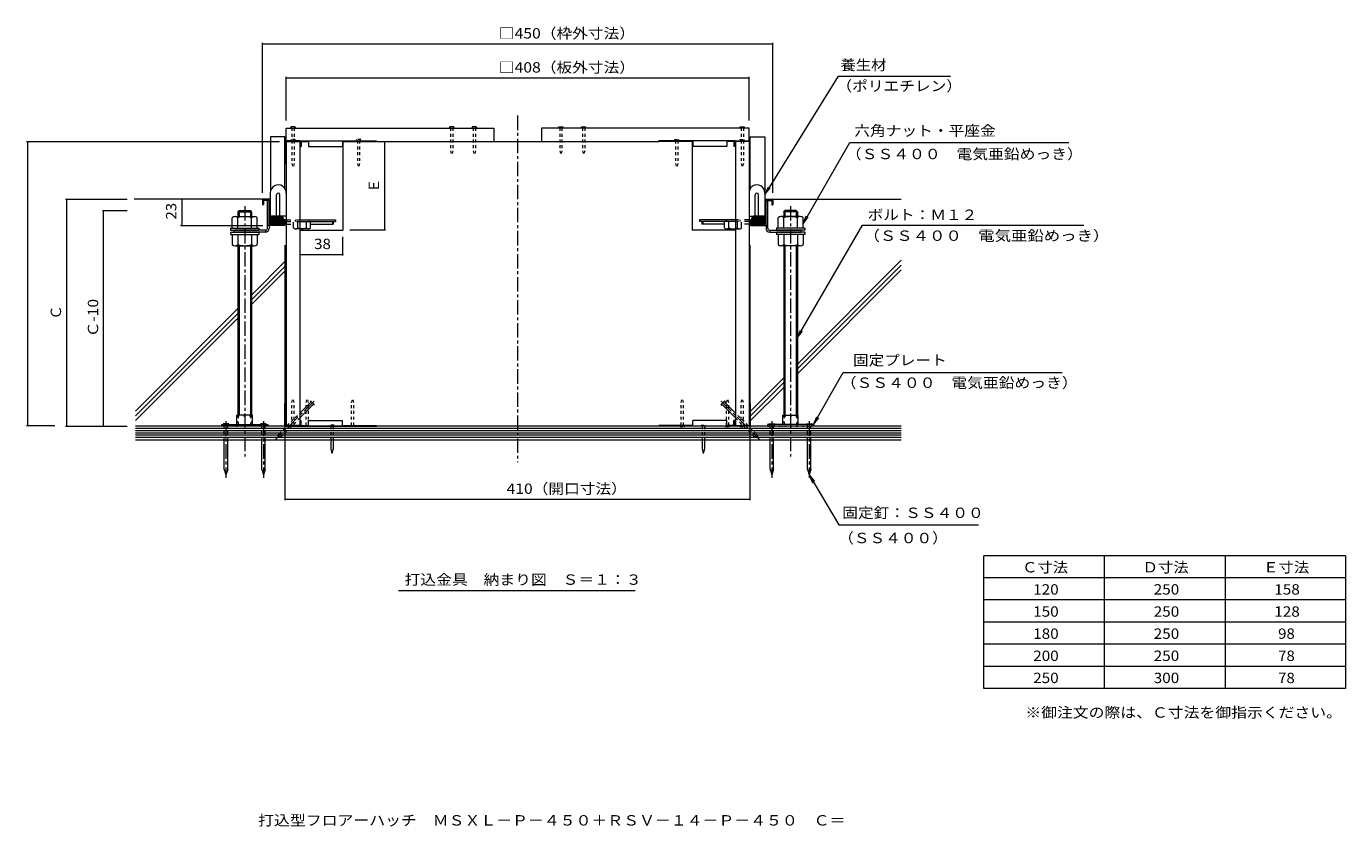
# Model space of a CAD drawing. Units: millimetres. Extents: x -3750 to 3910, y -2632 to 2850.
# Drawn here: x 34 to 3910, y -2632 to -282 of the extents above; entities that cross this region are included whole.
import ezdxf

# ---------------------------------------------------------------- set-up
doc = ezdxf.new("R2010")
doc.units = ezdxf.units.MM
doc.header["$LTSCALE"] = 10
for name, pattern in [('JWW_CENTER1', [6.773333, 4.233333, -0.846667, 0.846667, -0.846667]), ('JWW_DASHED1', [1.693333, 0.846667, -0.846667]), ('JWW_DASHED2', [3.386667, 1.693333, -1.693333]), ('JWW_HOJO', [1.693333, -1.27, 0.423333])]:
    doc.linetypes.add(name, pattern=pattern)
for name, color, linetype in [('0-1', 7, 'Continuous'), ('0-2', 7, 'Continuous'), ('0-4', 7, 'Continuous'), ('0-5', 7, 'Continuous'), ('0-6', 7, 'Continuous'), ('0-8', 7, 'Continuous'), ('0-9', 7, 'Continuous'), ('0-A', 7, 'Continuous'), ('0-B', 7, 'Continuous'), ('0-C', 7, 'Continuous'), ('0-E', 7, 'Continuous'), ('F-4', 7, 'Continuous'), ('F-5', 7, 'Continuous')]:
    doc.layers.add(name, color=color, linetype=linetype)
doc.styles.add('ＭＳ ゴシック', font='txt', dxfattribs={"height": 1})

msp = doc.modelspace()

# ---------------------------------------------------------------- linework, layer by layer
at = {"layer": '0-1', "color": 2, "linetype": 'Continuous', "lineweight": 9}
for p, q in [((727.2, -791.2), (727.2, -806.2)), ((730.5, -806.2), (727.2, -806.2)), ((748.9, -789.6), (728.9, -789.6)), ((747.2, -792.9), (730.5, -792.9)), ((730.5, -792.9), (730.5, -806.2)), ((741.9, -875.2), (741.9, -792.9)), ((747.2, -864.6), (747.2, -792.9)), ((750.5, -791.2), (750.5, -862.9)), ((2203.9, -791.2), (2203.9, -862.9)), ((2205.5, -789.6), (2225.5, -789.6)), ((2207.2, -792.9), (2223.9, -792.9)), ((2207.2, -864.6), (2207.2, -792.9)), ((2212.5, -875.2), (2212.5, -792.9)), ((2223.9, -792.9), (2223.9, -806.2)), ((2223.9, -806.2), (2227.2, -806.2)), ((2227.2, -791.2), (2227.2, -806.2)), ((759.6, -859.6), (750.5, -850.5)), ((763.8, -859.6), (751, -846.7)), ((768.1, -859.6), (752.3, -843.8)), ((772.3, -859.6), (754.4, -841.7)), ((776.6, -859.6), (757.1, -840.2)), ((780.5, -839.6), (760.5, -839.6)), ((780.8, -859.6), (760.8, -839.6)), ((785, -859.6), (765, -839.6)), ((789.3, -859.6), (769.3, -839.6)), ((790.5, -856.6), (773.5, -839.6)), ((790.5, -852.4), (777.8, -839.6)), ((790.4, -848), (782.1, -839.7)), ((793.9, -849.6), (790.5, -849.6)), ((790.5, -849.6), (790.5, -862.9)), ((793.9, -864.6), (793.9, -849.6)), ((793.9, -849.6), (793.9, -862.9)), ((2160.5, -849.6), (2163.9, -849.6)), ((2160.5, -864.6), (2160.5, -849.6)), ((2160.5, -849.6), (2160.5, -862.9)), ((2163.9, -852.4), (2176.7, -839.6)), ((2163.9, -856.6), (2180.9, -839.6)), ((2163.9, -849.6), (2163.9, -862.9)), ((2164, -848), (2172.3, -839.7)), ((2165.1, -859.6), (2185.1, -839.6)), ((2169.4, -859.6), (2189.4, -839.6)), ((2173.6, -859.6), (2193.6, -839.6)), ((2173.9, -839.6), (2193.9, -839.6)), ((2177.9, -859.6), (2197.3, -840.2)), ((2182.1, -859.6), (2200, -841.7)), ((2186.4, -859.6), (2202.1, -843.8)), ((2190.6, -859.6), (2203.5, -846.7)), ((2194.8, -859.6), (2203.9, -850.5)), ((736.5, -880.5), (643.9, -880.5)), ((643.9, -885.9), (643.9, -880.5)), ((736.5, -885.9), (643.9, -885.9)), ((736.5, -880.5), (736.5, -885.9)), ((747.2, -866.9), (741.9, -866.9)), ((747.2, -864.6), (747.2, -875.2)), ((792.2, -866.2), (748.9, -866.2)), ((755.3, -859.6), (750.5, -854.8)), ((751.1, -859.6), (750.5, -859)), ((790.5, -859.6), (750.5, -859.6)), ((790.5, -862.9), (750.5, -862.9)), ((763.9, -859.6), (763.9, -862.9)), ((766.5, -862.9), (763.9, -860.3)), ((764.1, -862.9), (763.9, -862.6)), ((768.9, -862.9), (765.5, -859.6)), ((771.2, -862.9), (767.9, -859.6)), ((773.6, -862.9), (770.2, -859.6)), ((775.9, -862.9), (772.6, -859.6)), ((777.2, -861.8), (775, -859.6)), ((777.2, -859.6), (777.2, -862.9)), ((2162.2, -866.2), (2205.5, -866.2)), ((2163.9, -859.6), (2203.9, -859.6)), ((2163.9, -862.9), (2203.9, -862.9)), ((2177.2, -861.8), (2179.5, -859.6)), ((2177.2, -859.6), (2177.2, -862.9)), ((2178.5, -862.9), (2181.8, -859.6)), ((2180.9, -862.9), (2184.2, -859.6)), ((2183.2, -862.9), (2186.5, -859.6)), ((2185.6, -862.9), (2188.9, -859.6)), ((2187.9, -862.9), (2190.5, -860.3)), ((2190.3, -862.9), (2190.5, -862.6)), ((2190.5, -859.6), (2190.5, -862.9)), ((2199.1, -859.6), (2203.9, -854.8)), ((2203.3, -859.6), (2203.9, -859)), ((2207.2, -864.6), (2207.2, -875.2)), ((2207.2, -866.9), (2212.5, -866.9)), ((2217.9, -880.5), (2217.9, -885.9)), ((2217.9, -880.5), (2310.5, -880.5)), ((2217.9, -885.9), (2310.5, -885.9)), ((2310.5, -885.9), (2310.5, -880.5)), ((2604.3, -1456.2), (354.4, -1456.2)), ((2604.3, -1462.9), (354.4, -1462.9)), ((2604.3, -1469.6), (354.4, -1469.6)), ((2604.3, -1476.2), (354.4, -1476.2)), ((2604.3, -1482.9), (354.4, -1482.9)), ((2604.3, -1489.6), (354.4, -1489.6)), ((354.4, -1496.2), (2604.3, -1496.2))]:
    msp.add_line(p, q, dxfattribs=at)
for centre, radius, start, end in [((728.9, -791.2), 1.67, 90, 180), ((748.9, -791.2), 1.67, 0, 90), ((2205.5, -791.2), 1.67, 90, 180), ((2225.5, -791.2), 1.67, 0, 90), ((760.5, -849.6), 10, 90, 180), ((780.5, -849.6), 10, 0, 90), ((2173.9, -849.6), 10, 90, 180), ((2193.9, -849.6), 10, 0, 90), ((736.5, -875.2), 10.7, 270, 0), ((736.5, -875.2), 5.33, 270, 0), ((748.9, -864.6), 1.67, 180, 270), ((792.2, -864.6), 1.67, 270, 0), ((2162.2, -864.6), 1.67, 180, 270), ((2205.5, -864.6), 1.67, 270, 0), ((2217.9, -875.2), 10.7, 180, 270), ((2217.9, -875.2), 5.33, 180, 270)]:
    msp.add_arc(centre, radius, start, end, dxfattribs=at)
at = {"layer": '0-2', "color": 3, "linetype": 'JWW_CENTER1', "lineweight": 9}
for p, q in [((1477.2, -543.9), (1477.2, -1561.5)), ((675.2, -809.6), (675.2, -1544.7)), ((2279.2, -809.6), (2279.2, -1544.7))]:
    msp.add_line(p, q, dxfattribs=at)
at = {"layer": '0-2', "color": 3, "linetype": 'Continuous', "lineweight": 9}
for p, q in [((793.5, -606.2), (750.9, -606.2)), ((750.9, -606.2), (750.9, -766.7)), ((793.5, -757.9), (793.5, -606.2)), ((2160.9, -606.2), (2203.5, -606.2)), ((2160.9, -757.9), (2160.9, -606.2)), ((2203.5, -606.2), (2203.5, -766.7)), ((638.5, -873.9), (638.5, -843.9)), ((646.9, -840.5), (703.6, -840.5)), ((658.5, -822.9), (655.2, -826.2)), ((655.2, -826.2), (695.2, -826.2)), ((655.2, -826.2), (655.2, -840.5)), ((655.2, -873.9), (655.2, -843.9)), ((658.5, -822.9), (691.9, -822.9)), ((658.5, -822.9), (658.5, -840.5)), ((695.2, -826.2), (691.9, -822.9)), ((691.9, -822.9), (691.9, -840.5)), ((695.2, -826.2), (695.2, -840.5)), ((695.2, -873.9), (695.2, -843.9)), ((711.9, -873.9), (711.9, -843.9)), ((750.9, -839.6), (783.9, -839.6)), ((837.2, -849.6), (942.4, -849.6)), ((942.4, -849.6), (942.4, -854.6)), ((2012.1, -849.6), (2012.1, -854.6)), ((2117.2, -849.6), (2012.1, -849.6)), ((2203.5, -839.6), (2170.5, -839.6)), ((2242.5, -873.9), (2242.5, -843.9)), ((2307.6, -840.5), (2250.9, -840.5)), ((2259.2, -826.2), (2262.5, -822.9)), ((2299.2, -826.2), (2259.2, -826.2)), ((2259.2, -826.2), (2259.2, -840.5)), ((2259.2, -873.9), (2259.2, -843.9)), ((2295.9, -822.9), (2262.5, -822.9)), ((2262.5, -822.9), (2262.5, -840.5)), ((2295.9, -822.9), (2299.2, -826.2)), ((2295.9, -822.9), (2295.9, -840.5)), ((2299.2, -826.2), (2299.2, -840.5)), ((2299.2, -873.9), (2299.2, -843.9)), ((2315.9, -873.9), (2315.9, -843.9)), ((633.5, -873.9), (633.5, -880.5)), ((633.5, -873.9), (716.9, -873.9)), ((633.5, -880.5), (716.9, -880.5)), ((633.5, -885.9), (633.5, -892.5)), ((633.5, -885.9), (716.9, -885.9)), ((716.9, -873.9), (716.9, -880.5)), ((716.9, -885.9), (716.9, -892.5)), ((837.2, -854.6), (942.4, -854.6)), ((862.6, -876.2), (837.2, -876.2)), ((856.4, -873.8), (856.4, -854.6)), ((868.9, -873.8), (868.9, -854.6)), ((868.9, -862.9), (935.6, -862.9)), ((933.2, -854.6), (933.2, -862.9)), ((935.6, -854.6), (935.6, -862.9)), ((2117.2, -854.6), (2012.1, -854.6)), ((2018.9, -854.6), (2018.9, -862.9)), ((2085.5, -862.9), (2018.9, -862.9)), ((2021.2, -854.6), (2021.2, -862.9)), ((2085.5, -873.8), (2085.5, -854.6)), ((2091.8, -876.2), (2117.2, -876.2)), ((2098.1, -873.8), (2098.1, -854.6)), ((2237.5, -873.9), (2237.5, -880.5)), ((2320.9, -873.9), (2237.5, -873.9)), ((2320.9, -880.5), (2237.5, -880.5)), ((2237.5, -885.9), (2237.5, -892.5)), ((2320.9, -885.9), (2237.5, -885.9)), ((2320.9, -873.9), (2320.9, -880.5)), ((2320.9, -885.9), (2320.9, -892.5)), ((633.5, -892.5), (716.9, -892.5)), ((638.5, -892.5), (638.5, -922.5)), ((646.9, -925.9), (703.6, -925.9)), ((655.2, -892.5), (655.2, -922.5)), ((655.2, -925.9), (655.2, -1423.9)), ((658.5, -925.9), (658.5, -1423.9)), ((691.9, -925.9), (691.9, -1423.9)), ((695.2, -892.5), (695.2, -922.5)), ((695.2, -925.9), (695.2, -1423.9)), ((711.9, -892.5), (711.9, -922.5)), ((2320.9, -892.5), (2237.5, -892.5)), ((2242.5, -892.5), (2242.5, -922.5)), ((2307.6, -925.9), (2250.9, -925.9)), ((2259.2, -892.5), (2259.2, -922.5)), ((2259.2, -925.9), (2259.2, -1423.9)), ((2262.5, -925.9), (2262.5, -1423.9)), ((2295.9, -925.9), (2295.9, -1423.9)), ((2299.2, -892.5), (2299.2, -922.5)), ((2299.2, -925.9), (2299.2, -1423.9)), ((2315.9, -892.5), (2315.9, -922.5)), ((2259.2, -1297.8), (2259.2, -1298.2))]:
    msp.add_line(p, q, dxfattribs=at)
at = {"layer": '0-2', "color": 3, "linetype": 'JWW_DASHED2', "lineweight": 9}
for p, q in [((793.9, -849.6), (837.2, -849.6)), ((823.9, -849.6), (823.9, -854.6)), ((863.9, -849.6), (863.9, -854.6)), ((2090.5, -849.6), (2090.5, -854.6)), ((2160.5, -849.6), (2117.2, -849.6)), ((2130.5, -849.6), (2130.5, -854.6)), ((793.9, -854.6), (837.2, -854.6)), ((793.9, -862.9), (818.9, -862.9)), ((818.9, -873.8), (818.9, -854.6)), ((837.2, -876.2), (825.1, -876.2)), ((831.4, -873.8), (831.4, -854.6)), ((2160.5, -854.6), (2117.2, -854.6)), ((2117.2, -876.2), (2129.3, -876.2)), ((2123, -873.8), (2123, -854.6)), ((2135.5, -873.8), (2135.5, -854.6)), ((2160.5, -862.9), (2135.5, -862.9))]:
    msp.add_line(p, q, dxfattribs=at)
at = {"layer": '0-2', "color": 3, "linetype": 'Continuous', "lineweight": 9}
for centre, radius, start, end in [((646.9, -852.6), 12.1, 46.3972, 133.6028), ((675.2, -902.2), 61.7, 71.0754, 108.9247), ((703.5, -852.6), 12.1, 46.3972, 133.6028), ((2250.9, -852.6), 12.1, 46.3972, 133.6028), ((2279.2, -902.2), 61.7, 71.0753, 108.9246), ((2307.5, -852.6), 12.1, 46.3972, 133.6028), ((843.9, -842.6), 33.6, 258.5658, 291.8021), ((862.6, -866.9), 9.33, 227.9256, 312.0746), ((2091.8, -866.9), 9.33, 227.9254, 312.0744), ((2110.5, -842.6), 33.6, 248.1979, 281.4342), ((646.9, -913.8), 12.1, 226.3972, 313.6028), ((675.2, -864.2), 61.7, 251.0754, 288.9247), ((703.5, -913.8), 12.1, 226.3972, 313.6028), ((2250.9, -913.8), 12.1, 226.3972, 313.6028), ((2279.2, -864.2), 61.7, 251.0753, 288.9246), ((2307.5, -913.8), 12.1, 226.3972, 313.6028)]:
    msp.add_arc(centre, radius, start, end, dxfattribs=at)
at = {"layer": '0-2', "color": 3, "linetype": 'JWW_DASHED2', "lineweight": 9}
for centre, radius, start, end in [((825.1, -866.9), 9.33, 227.9257, 312.0743), ((843.9, -842.6), 33.6, 248.1979, 258.5658), ((2110.5, -842.6), 33.6, 281.4342, 291.8021), ((2129.3, -866.9), 9.33, 227.9257, 312.0743)]:
    msp.add_arc(centre, radius, start, end, dxfattribs=at)
at = {"layer": '0-4', "color": 7, "linetype": 'Continuous', "lineweight": 9}
for p, q in [((727.2, -770.1), (727.2, -329.9)), ((727.2, -332.9), (2227.2, -332.9)), ((2227.2, -770.1), (2227.2, -329.9)), ((797.2, -557.9), (797.2, -429.9)), ((797.2, -432.9), (2157.2, -432.9)), ((2157.2, -557.9), (2157.2, -429.9)), ((33.7, -620.2), (777.2, -620.2)), ((36.7, -620.2), (36.7, -1453.6)), ((1085.8, -620.2), (1085.8, -880.2)), ((148.2, -789.6), (330.1, -789.6)), ((151.2, -789.6), (151.2, -1456.2)), ((490, -789.6), (490, -866.2)), ((257.3, -822.9), (330.1, -822.9)), ((260.3, -1456.2), (260.3, -822.9)), ((487, -866.2), (728.9, -866.2)), ((1088.8, -880.2), (983.9, -880.2)), ((793.9, -1673.6), (793.9, -924.6)), ((963.9, -954.5), (963.9, -900.2)), ((2160.5, -1673.6), (2160.5, -924.6)), ((837.2, -951.5), (963.9, -951.5)), ((33.7, -1453.6), (117, -1453.6)), ((148.2, -1456.2), (330.1, -1456.2)), ((793.9, -1670.6), (2160.5, -1670.6))]:
    msp.add_line(p, q, dxfattribs=at)
at = {"layer": '0-4', "color": 7, "linetype": 'Continuous', "lineweight": 9, "const_width": 2}
for points in [[(728.2, -332.9, 0.414214), (727.2, -331.9, 0.414214), (726.2, -332.9, 0.414214), (727.2, -333.9, 0.414214)], [(2228.2, -332.9, 0.414214), (2227.2, -331.9, 0.414214), (2226.2, -332.9, 0.414214), (2227.2, -333.9, 0.414214)], [(798.2, -432.9, 0.414214), (797.2, -431.9, 0.414214), (796.2, -432.9, 0.414214), (797.2, -433.9, 0.414214)], [(2158.2, -432.9, 0.414214), (2157.2, -431.9, 0.414214), (2156.2, -432.9, 0.414214), (2157.2, -433.9, 0.414214)], [(37.7, -620.2, 0.414214), (36.7, -619.2, 0.414214), (35.7, -620.2, 0.414214), (36.7, -621.2, 0.414214)], [(1086.8, -620.2, 0.414214), (1085.8, -619.2, 0.414214), (1084.8, -620.2, 0.414214), (1085.8, -621.2, 0.414214)], [(152.2, -789.6, 0.414214), (151.2, -788.6, 0.414214), (150.2, -789.6, 0.414214), (151.2, -790.6, 0.414214)], [(491, -789.6, 0.414214), (490, -788.6, 0.414214), (489, -789.6, 0.414214), (490, -790.6, 0.414214)], [(261.3, -822.9, 0.414214), (260.3, -821.9, 0.414214), (259.3, -822.9, 0.414214), (260.3, -823.9, 0.414214)], [(491, -866.2, 0.414214), (490, -865.2, 0.414214), (489, -866.2, 0.414214), (490, -867.2, 0.414214)], [(1086.8, -880.2, 0.414214), (1085.8, -879.2, 0.414214), (1084.8, -880.2, 0.414214), (1085.8, -881.2, 0.414214)], [(838.2, -951.5, 0.414214), (837.2, -950.5, 0.414214), (836.2, -951.5, 0.414214), (837.2, -952.5, 0.414214)], [(964.9, -951.5, 0.414214), (963.9, -950.5, 0.414214), (962.9, -951.5, 0.414214), (963.9, -952.5, 0.414214)], [(37.7, -1453.6, 0.414214), (36.7, -1452.6, 0.414214), (35.7, -1453.6, 0.414214), (36.7, -1454.6, 0.414214)], [(152.2, -1456.2, 0.414214), (151.2, -1455.2, 0.414214), (150.2, -1456.2, 0.414214), (151.2, -1457.2, 0.414214)], [(261.3, -1456.2, 0.414214), (260.3, -1455.2, 0.414214), (259.3, -1456.2, 0.414214), (260.3, -1457.2, 0.414214)], [(794.9, -1670.6, 0.414214), (793.9, -1669.6, 0.414214), (792.9, -1670.6, 0.414214), (793.9, -1671.6, 0.414214)], [(2161.5, -1670.6, 0.414214), (2160.5, -1669.6, 0.414214), (2159.5, -1670.6, 0.414214), (2160.5, -1671.6, 0.414214)]]:
    msp.add_lwpolyline(points, format="xyb", close=True, dxfattribs=at)
at = {"layer": '0-5', "color": 6, "linetype": 'Continuous', "lineweight": 5}
for p, q in [((750.5, -771), (750.5, -839.6)), ((797.2, -772.7), (797.2, -839.6)), ((2157.2, -772.7), (2157.2, -839.6)), ((2203.9, -771), (2203.9, -839.6)), ((768.9, -839.6), (768.9, -776.3)), ((778.9, -839.6), (778.9, -776.3)), ((2175.5, -839.6), (2175.5, -776.3)), ((2185.5, -839.6), (2185.5, -776.3)), ((768.9, -839.6), (750.5, -839.6)), ((797.2, -839.6), (778.9, -839.6)), ((2157.2, -839.6), (2175.5, -839.6)), ((2185.5, -839.6), (2203.9, -839.6))]:
    msp.add_line(p, q, dxfattribs=at)
at = {"layer": '0-5', "color": 7, "linetype": 'Continuous', "lineweight": 9}
msp.add_line((1822.4, -1940), (1126.7, -1940), dxfattribs=at)
at = {"layer": '0-5', "color": 6, "linetype": 'Continuous', "lineweight": 5}
for centre, radius, start, end in [((773.9, -770.6), 23.4, 354.8728, 180.8351), ((773.9, -776.3), 5, 0, 180), ((2180.5, -770.6), 23.4, 359.1649, 185.1272), ((2180.5, -776.3), 5, 0, 180)]:
    msp.add_arc(centre, radius, start, end, dxfattribs=at)
at = {"layer": '0-6', "color": 6, "linetype": 'Continuous', "lineweight": 5}
for p, q in [((436.1, -789.6), (350.1, -789.6)), ((728.9, -789.6), (354.4, -789.6)), ((2225.5, -789.6), (2604.3, -789.6)), ((695.2, -1070.7), (797.2, -968.7)), ((2299.2, -1273.9), (2604.3, -968.7)), ((695.2, -1084.9), (797.2, -982.9)), ((695.2, -1099), (797.2, -997)), ((2299.2, -1288), (2604.3, -982.9)), ((2299.2, -1302.1), (2604.3, -997)), ((354.4, -1411.5), (655.2, -1110.7)), ((354.4, -1425.7), (655.2, -1124.9)), ((354.4, -1439.8), (655.2, -1139)), ((2161.5, -1411.5), (2259.2, -1313.9)), ((2161.5, -1425.7), (2259.2, -1328)), ((2161.5, -1439.8), (2259.2, -1342.1))]:
    msp.add_line(p, q, dxfattribs=at)
at = {"layer": '0-8', "color": 3, "linetype": 'JWW_CENTER1', "lineweight": 9}
for p, q in [((879.5, -1382.1), (766.2, -1495.5)), ((2074.9, -1382.1), (2188.3, -1495.5)), ((620.2, -1441.6), (620.2, -1607.4)), ((730.2, -1441.6), (730.2, -1607.4)), ((2224.3, -1441.6), (2224.3, -1607.4)), ((2334.2, -1441.6), (2334.2, -1607.4))]:
    msp.add_line(p, q, dxfattribs=at)
at = {"layer": '0-8', "color": 3, "linetype": 'Continuous', "lineweight": 9}
for p, q in [((837.2, -1417.3), (868.3, -1386.2)), ((837.2, -1431.6), (875.5, -1393.4)), ((880.1, -1393.5), (868.2, -1381.6)), ((868.2, -1381.6), (868.3, -1386.2)), ((880.1, -1393.5), (875.5, -1393.4)), ((2074.3, -1393.5), (2086.2, -1381.6)), ((2074.3, -1393.5), (2079, -1393.4)), ((2117.2, -1431.6), (2079, -1393.4)), ((2086.2, -1381.6), (2086.1, -1386.2)), ((2117.2, -1417.3), (2086.1, -1386.2)), ((628.7, -1449.2), (611.8, -1449.2)), ((611.8, -1449.2), (615.2, -1452.4)), ((628.7, -1449.2), (625.3, -1452.4)), ((738.6, -1449.2), (721.8, -1449.2)), ((721.8, -1449.2), (725.1, -1452.4)), ((738.6, -1449.2), (735.2, -1452.4)), ((2215.8, -1449.2), (2232.7, -1449.2)), ((2215.8, -1449.2), (2219.2, -1452.4)), ((2232.7, -1449.2), (2229.3, -1452.4)), ((2325.8, -1449.2), (2342.6, -1449.2)), ((2325.8, -1449.2), (2329.1, -1452.4)), ((2342.6, -1449.2), (2339.2, -1452.4)), ((615.2, -1582.9), (615.2, -1496.2)), ((625.3, -1582.9), (625.3, -1496.2)), ((725.1, -1582.9), (725.1, -1496.2)), ((735.2, -1582.9), (735.2, -1496.2)), ((2219.2, -1582.9), (2219.2, -1496.2)), ((2229.3, -1582.9), (2229.3, -1496.2)), ((2329.1, -1582.9), (2329.1, -1496.2)), ((2339.2, -1582.9), (2339.2, -1496.2)), ((615.2, -1582.9), (620.2, -1599.1)), ((625.3, -1582.9), (620.2, -1599.1)), ((725.1, -1582.9), (730.2, -1599.1)), ((735.2, -1582.9), (730.2, -1599.1)), ((2219.2, -1582.9), (2224.3, -1599.1)), ((2229.3, -1582.9), (2224.3, -1599.1)), ((2329.1, -1582.9), (2334.2, -1599.1)), ((2339.2, -1582.9), (2334.2, -1599.1))]:
    msp.add_line(p, q, dxfattribs=at)
at = {"layer": '0-8', "color": 3, "linetype": 'JWW_DASHED1', "lineweight": 9}
for p, q in [((776, -1478.5), (837.2, -1417.3)), ((783.2, -1485.7), (837.2, -1431.6)), ((2178.4, -1478.5), (2117.2, -1417.3)), ((2171.2, -1485.7), (2117.2, -1431.6)), ((615.2, -1496.2), (615.2, -1452.4)), ((625.3, -1496.2), (625.3, -1452.4)), ((725.1, -1496.2), (725.1, -1452.4)), ((735.2, -1496.2), (735.2, -1452.4)), ((2219.2, -1496.2), (2219.2, -1452.4)), ((2229.3, -1496.2), (2229.3, -1452.4)), ((2329.1, -1496.2), (2329.1, -1452.4)), ((2339.2, -1496.2), (2339.2, -1452.4)), ((776, -1478.5), (768.2, -1493.5)), ((783.2, -1485.7), (768.2, -1493.5)), ((2171.2, -1485.7), (2186.2, -1493.5)), ((2178.4, -1478.5), (2186.2, -1493.5))]:
    msp.add_line(p, q, dxfattribs=at)
at = {"layer": '0-9', "color": 2, "linetype": 'Continuous', "lineweight": 9}
for p, q in [((652.5, -1449.4), (652.5, -1423.9)), ((697.9, -1423.9), (652.5, -1423.9)), ((697.9, -1449.4), (697.9, -1423.9)), ((2256.5, -1449.4), (2256.5, -1423.9)), ((2256.5, -1423.9), (2301.9, -1423.9)), ((2301.9, -1449.4), (2301.9, -1423.9)), ((607.3, -1451.1), (607.3, -1456.2)), ((607.3, -1451.1), (743.1, -1451.1)), ((743.1, -1451.1), (743.1, -1456.2)), ((2211.3, -1451.1), (2211.3, -1456.2)), ((2347.1, -1451.1), (2211.3, -1451.1)), ((2347.1, -1451.1), (2347.1, -1456.2))]:
    msp.add_line(p, q, dxfattribs=at)
at = {"layer": '0-9', "color": 2, "linetype": 'JWW_HOJO', "lineweight": 9}
for p, q in [((657.2, -1427), (654.1, -1423.9)), ((655.2, -1425), (655.2, -1454.2)), ((657.2, -1449.4), (657.2, -1427)), ((693.3, -1427), (657.2, -1427)), ((693.3, -1427), (696.3, -1423.9)), ((693.3, -1449.4), (693.3, -1427)), ((695.2, -1425), (695.2, -1454.2)), ((2261.2, -1427), (2258.1, -1423.9)), ((2259.2, -1425), (2259.2, -1454.2)), ((2261.2, -1449.4), (2261.2, -1427)), ((2261.2, -1427), (2297.3, -1427)), ((2297.3, -1427), (2300.3, -1423.9)), ((2297.3, -1449.4), (2297.3, -1427)), ((2299.2, -1425), (2299.2, -1454.2)), ((743.1, -1456.2), (607.3, -1456.2)), ((613.8, -1451.1), (613.8, -1456.2)), ((626.7, -1451.1), (626.7, -1456.2)), ((723.7, -1451.1), (723.7, -1456.2)), ((736.6, -1451.1), (736.6, -1456.2)), ((2211.3, -1456.2), (2347.1, -1456.2)), ((2217.8, -1451.1), (2217.8, -1456.2)), ((2230.7, -1451.1), (2230.7, -1456.2)), ((2327.7, -1451.1), (2327.7, -1456.2)), ((2340.6, -1451.1), (2340.6, -1456.2))]:
    msp.add_line(p, q, dxfattribs=at)
for centre, start, end in [((650.4, -1449.4), 270, 0), ((700.1, -1449.4), 180, 270), ((2254.4, -1449.4), 270, 0), ((2304.1, -1449.4), 180, 270)]:
    msp.add_arc(centre, 6.79, start, end, dxfattribs=at)
at = {"layer": '0-9', "color": 2, "linetype": 'Continuous', "lineweight": 9}
for centre, start, end in [((650.9, -1449.4), 270, 0), ((699.5, -1449.4), 180, 270), ((2254.9, -1449.4), 270, 0), ((2303.5, -1449.4), 180, 270)]:
    msp.add_arc(centre, 1.62, start, end, dxfattribs=at)
at = {"layer": '0-A', "color": 3, "linetype": 'Continuous', "lineweight": 9}
for p, q in [((838.2, -617.6), (796.2, -617.6)), ((797.2, -620.2), (837.2, -620.2)), ((838.2, -617.6), (1062.2, -617.6)), ((841.5, -620.2), (862.2, -620.2)), ((862.2, -617.6), (862.2, -634.2)), ((962.2, -617.6), (962.2, -634.2)), ((962.2, -620.2), (1062.2, -620.2)), ((1062.2, -620.2), (1062.2, -617.6)), ((1892.2, -620.2), (1892.2, -617.6)), ((2116.2, -617.6), (1892.2, -617.6)), ((1992.2, -620.2), (1892.2, -620.2)), ((1992.2, -617.6), (1992.2, -634.2)), ((2092.2, -617.6), (2092.2, -634.2)), ((2112.9, -620.2), (2092.2, -620.2)), ((2116.2, -617.6), (2158.2, -617.6)), ((2157.2, -620.2), (2117.2, -620.2)), ((795.5, -621.9), (795.5, -684.2)), ((838.9, -621.9), (838.9, -634.2)), ((838.9, -634.2), (841.5, -634.2)), ((841.5, -620.9), (841.5, -634.2)), ((862.2, -634.2), (962.2, -634.2)), ((2092.2, -634.2), (1992.2, -634.2)), ((2112.9, -620.9), (2112.9, -634.2)), ((2115.5, -634.2), (2112.9, -634.2)), ((2115.5, -621.9), (2115.5, -634.2)), ((2158.9, -621.9), (2158.9, -684.2)), ((793.5, -684.2), (797.2, -684.2)), ((2160.9, -684.2), (2157.2, -684.2)), ((792.9, -1389.6), (797.2, -1389.6)), ((792.9, -1452.9), (792.9, -1389.6)), ((795.5, -1451.9), (795.5, -1389.6)), ((2161.5, -1389.6), (2157.2, -1389.6)), ((2158.9, -1451.9), (2158.9, -1389.6)), ((2161.5, -1452.9), (2161.5, -1389.6)), ((796.2, -1456.2), (838.2, -1456.2)), ((837.2, -1453.6), (797.2, -1453.6)), ((838.2, -1456.2), (1062.2, -1456.2)), ((838.9, -1439.6), (841.5, -1439.6)), ((838.9, -1451.9), (838.9, -1439.6)), ((841.5, -1452.9), (841.5, -1439.6)), ((841.5, -1453.6), (862.2, -1453.6)), ((862.2, -1439.6), (962.2, -1439.6)), ((862.2, -1456.2), (862.2, -1439.6)), ((962.2, -1456.2), (962.2, -1439.6)), ((962.2, -1453.6), (1062.2, -1453.6)), ((1062.2, -1453.6), (1062.2, -1456.2)), ((1992.2, -1453.6), (1892.2, -1453.6)), ((1892.2, -1453.6), (1892.2, -1456.2)), ((2116.2, -1456.2), (1892.2, -1456.2)), ((2092.2, -1439.6), (1992.2, -1439.6)), ((1992.2, -1456.2), (1992.2, -1439.6)), ((2092.2, -1456.2), (2092.2, -1439.6)), ((2112.9, -1453.6), (2092.2, -1453.6)), ((2115.5, -1439.6), (2112.9, -1439.6)), ((2112.9, -1452.9), (2112.9, -1439.6)), ((2115.5, -1451.9), (2115.5, -1439.6)), ((2158.2, -1456.2), (2116.2, -1456.2)), ((2117.2, -1453.6), (2157.2, -1453.6))]:
    msp.add_line(p, q, dxfattribs=at)
for centre, radius, start, end in [((796.2, -620.9), 3.33, 90, 143.1205), ((797.2, -621.9), 1.67, 90, 180), ((837.2, -621.9), 1.67, 0, 90), ((838.2, -620.9), 3.33, 0, 90), ((2116.2, -620.9), 3.33, 90, 180), ((2117.2, -621.9), 1.67, 90, 180), ((2157.2, -621.9), 1.67, 0, 90), ((2158.2, -620.9), 3.33, 36.8795, 90), ((796.2, -1452.9), 3.33, 180, 270), ((797.2, -1451.9), 1.67, 180, 270), ((837.2, -1451.9), 1.67, 270, 0), ((838.2, -1452.9), 3.33, 270, 0), ((2116.2, -1452.9), 3.33, 180, 270), ((2117.2, -1451.9), 1.67, 180, 270), ((2157.2, -1451.9), 1.67, 270, 0), ((2158.2, -1452.9), 3.33, 270, 0)]:
    msp.add_arc(centre, radius, start, end, dxfattribs=at)
at = {"layer": '0-B', "color": 6, "linetype": 'Continuous', "lineweight": 5}
for p, q in [((797.2, -617.6), (797.2, -580.2)), ((797.2, -580.2), (1407.5, -580.2)), ((1407.5, -580.2), (1407.5, -620.2)), ((1546.9, -580.2), (1546.9, -620.2)), ((2157.2, -580.2), (1546.9, -580.2)), ((2157.2, -617.6), (2157.2, -580.2))]:
    msp.add_line(p, q, dxfattribs=at)
at = {"layer": '0-B', "color": 4, "linetype": 'Continuous', "lineweight": 9}
for p, q in [((797.2, -620.2), (797.2, -1453.6)), ((837.2, -620.2), (837.2, -1453.6)), ((963.9, -620.2), (963.9, -880.2)), ((1062.2, -620.2), (1892.2, -620.2)), ((1990.5, -620.2), (1990.5, -880.2)), ((2117.2, -620.2), (2117.2, -1453.6)), ((2157.2, -620.2), (2157.2, -1453.6)), ((837.2, -880.2), (963.9, -880.2)), ((2117.2, -880.2), (1990.5, -880.2))]:
    msp.add_line(p, q, dxfattribs=at)
at = {"layer": '0-C', "color": 4, "linetype": 'Continuous', "lineweight": 9}
for p, q in [((813.9, -580.2), (810.5, -576.9)), ((823.9, -576.9), (810.5, -576.9)), ((823.9, -576.9), (820.5, -580.2)), ((1290.1, -576.9), (1276.8, -576.9)), ((1280.1, -580.2), (1276.8, -576.9)), ((1290.1, -576.9), (1286.8, -580.2)), ((1356.8, -576.9), (1343.5, -576.9)), ((1346.8, -580.2), (1343.5, -576.9)), ((1356.8, -576.9), (1353.5, -580.2)), ((1597.6, -576.9), (1610.9, -576.9)), ((1597.6, -576.9), (1600.9, -580.2)), ((1607.6, -580.2), (1610.9, -576.9)), ((1664.3, -576.9), (1677.6, -576.9)), ((1664.3, -576.9), (1667.6, -580.2)), ((1674.3, -580.2), (1677.6, -576.9)), ((2130.5, -576.9), (2133.9, -580.2)), ((2130.5, -576.9), (2143.9, -576.9)), ((2140.5, -580.2), (2143.9, -576.9)), ((928.2, -1496.2), (928.2, -1522.9)), ((934.9, -1496.2), (934.9, -1522.9)), ((2019.5, -1496.2), (2019.5, -1522.9)), ((2026.2, -1496.2), (2026.2, -1522.9)), ((928.2, -1522.9), (931.5, -1536.2)), ((934.9, -1522.9), (931.5, -1536.2)), ((2019.5, -1522.9), (2022.9, -1536.2)), ((2026.2, -1522.9), (2022.9, -1536.2))]:
    msp.add_line(p, q, dxfattribs=at)
at = {"layer": '0-C', "color": 4, "linetype": 'JWW_DASHED1', "lineweight": 9}
for p, q in [((813.9, -580.2), (813.9, -614.2)), ((820.5, -580.2), (820.5, -614.2)), ((1280.1, -580.2), (1280.1, -646.9)), ((1286.8, -580.2), (1286.8, -646.9)), ((1346.8, -580.2), (1346.8, -646.9)), ((1353.5, -580.2), (1353.5, -646.9)), ((1600.9, -580.2), (1600.9, -646.9)), ((1607.6, -580.2), (1607.6, -646.9)), ((1667.6, -580.2), (1667.6, -646.9)), ((1674.3, -580.2), (1674.3, -646.9)), ((2133.9, -580.2), (2133.9, -614.2)), ((2140.5, -580.2), (2140.5, -614.2)), ((823.9, -614.2), (810.5, -614.2)), ((813.9, -617.6), (810.5, -614.2)), ((813.9, -617.6), (813.9, -684.2)), ((823.9, -614.2), (820.5, -617.6)), ((820.5, -617.6), (820.5, -684.2)), ((1016.2, -614.2), (1002.9, -614.2)), ((1006.2, -617.6), (1002.9, -614.2)), ((1006.2, -617.6), (1006.2, -684.2)), ((1016.2, -614.2), (1012.9, -617.6)), ((1012.9, -617.6), (1012.9, -684.2)), ((1938.2, -614.2), (1951.5, -614.2)), ((1938.2, -614.2), (1941.5, -617.6)), ((1941.5, -617.6), (1941.5, -684.2)), ((1948.2, -617.6), (1951.5, -614.2)), ((1948.2, -617.6), (1948.2, -684.2)), ((2130.5, -614.2), (2143.9, -614.2)), ((2130.5, -614.2), (2133.9, -617.6)), ((2133.9, -617.6), (2133.9, -684.2)), ((2140.5, -617.6), (2143.9, -614.2)), ((2140.5, -617.6), (2140.5, -684.2)), ((1280.1, -646.9), (1283.5, -660.2)), ((1286.8, -646.9), (1283.5, -660.2)), ((1346.8, -646.9), (1350.1, -660.2)), ((1353.5, -646.9), (1350.1, -660.2)), ((1600.9, -646.9), (1604.3, -660.2)), ((1607.6, -646.9), (1604.3, -660.2)), ((1667.6, -646.9), (1670.9, -660.2)), ((1674.3, -646.9), (1670.9, -660.2)), ((813.9, -684.2), (817.2, -697.6)), ((820.5, -684.2), (817.2, -697.6)), ((1006.2, -684.2), (1009.5, -697.6)), ((1012.9, -684.2), (1009.5, -697.6)), ((1941.5, -684.2), (1944.9, -697.6)), ((1948.2, -684.2), (1944.9, -697.6)), ((2133.9, -684.2), (2137.2, -697.6)), ((2140.5, -684.2), (2137.2, -697.6)), ((813.9, -1386.9), (817.2, -1373.6)), ((813.9, -1453.6), (813.9, -1386.9)), ((820.5, -1386.9), (817.2, -1373.6)), ((820.5, -1453.6), (820.5, -1386.9)), ((856.2, -1386.9), (859.5, -1373.6)), ((856.2, -1453.6), (856.2, -1386.9)), ((862.9, -1386.9), (859.5, -1373.6)), ((862.9, -1453.6), (862.9, -1386.9)), ((989.5, -1386.9), (992.9, -1373.6)), ((989.5, -1453.6), (989.5, -1386.9)), ((996.2, -1386.9), (992.9, -1373.6)), ((996.2, -1453.6), (996.2, -1386.9)), ((1958.2, -1386.9), (1961.5, -1373.6)), ((1958.2, -1453.6), (1958.2, -1386.9)), ((1964.9, -1386.9), (1961.5, -1373.6)), ((1964.9, -1453.6), (1964.9, -1386.9)), ((2091.5, -1386.9), (2094.9, -1373.6)), ((2091.5, -1453.6), (2091.5, -1386.9)), ((2098.2, -1386.9), (2094.9, -1373.6)), ((2098.2, -1453.6), (2098.2, -1386.9)), ((2133.9, -1386.9), (2137.2, -1373.6)), ((2133.9, -1453.6), (2133.9, -1386.9)), ((2140.5, -1386.9), (2137.2, -1373.6)), ((2140.5, -1453.6), (2140.5, -1386.9)), ((813.9, -1453.6), (810.5, -1456.9)), ((823.9, -1456.9), (810.5, -1456.9)), ((823.9, -1456.9), (820.5, -1453.6)), ((856.2, -1453.6), (852.9, -1456.9)), ((866.2, -1456.9), (852.9, -1456.9)), ((866.2, -1456.9), (862.9, -1453.6)), ((938.2, -1452.9), (924.9, -1452.9)), ((928.2, -1456.2), (924.9, -1452.9)), ((928.2, -1456.2), (928.2, -1496.2)), ((938.2, -1452.9), (934.9, -1456.2)), ((934.9, -1456.2), (934.9, -1496.2)), ((989.5, -1453.6), (986.2, -1456.9)), ((999.5, -1456.9), (986.2, -1456.9)), ((999.5, -1456.9), (996.2, -1453.6)), ((1954.9, -1456.9), (1958.2, -1453.6)), ((1954.9, -1456.9), (1968.2, -1456.9)), ((1964.9, -1453.6), (1968.2, -1456.9)), ((2016.2, -1452.9), (2029.5, -1452.9)), ((2016.2, -1452.9), (2019.5, -1456.2)), ((2019.5, -1456.2), (2019.5, -1496.2)), ((2026.2, -1456.2), (2029.5, -1452.9)), ((2026.2, -1456.2), (2026.2, -1496.2)), ((2088.2, -1456.9), (2091.5, -1453.6)), ((2088.2, -1456.9), (2101.5, -1456.9)), ((2098.2, -1453.6), (2101.5, -1456.9)), ((2130.5, -1456.9), (2133.9, -1453.6)), ((2130.5, -1456.9), (2143.9, -1456.9)), ((2140.5, -1453.6), (2143.9, -1456.9))]:
    msp.add_line(p, q, dxfattribs=at)
at = {"layer": '0-E', "color": 7, "linetype": 'Continuous', "lineweight": 9}
for p, q in [((2419.6, -427.5), (2203.9, -775.5)), ((2419.6, -427.5), (2749.7, -427.5)), ((2316, -861.3), (2453.8, -623.1)), ((2453.8, -623.1), (3097, -623.1)), ((2203.9, -775.5), (2214.2, -752.7)), ((2203.9, -775.5), (2219.7, -756.1)), ((2316, -861.3), (2325.6, -838.3)), ((2316, -861.3), (2331.2, -841.5)), ((2298.9, -1196.7), (2491, -865.7)), ((2491, -865.7), (3140.7, -865.7)), ((2298.9, -1196.7), (2308.4, -1173.6)), ((2298.9, -1196.7), (2314.1, -1176.9)), ((2347, -1451.2), (2433.6, -1297.9)), ((2433.6, -1297.9), (3077.4, -1297.9)), ((2347, -1451.2), (2356.6, -1428.1)), ((2347, -1451.2), (2362.2, -1431.4)), ((2334.2, -1599.1), (2349.4, -1618.9)), ((2334.2, -1599.1), (2343.7, -1622.2)), ((2334.2, -1599.1), (2420.8, -1745.7)), ((2420.8, -1745.7), (2831.1, -1745.7))]:
    msp.add_line(p, q, dxfattribs=at)
at = {"layer": 'F-4', "color": 7, "linetype": 'Continuous', "lineweight": 9}
for p, q in [((3910.3, -1836.5), (2847.5, -1836.5)), ((2847.5, -2226.5), (2847.5, -1836.5)), ((3201.8, -2226.5), (3201.8, -1836.5)), ((3556.1, -1836.5), (3556.1, -2226.5)), ((3910.3, -1836.5), (3910.3, -2226.5)), ((3910.3, -1901.5), (2847.5, -1901.5)), ((3910.3, -1966.5), (2847.5, -1966.5)), ((3910.3, -2031.5), (2847.5, -2031.5)), ((3910.3, -2096.5), (2847.5, -2096.5)), ((3910.3, -2161.5), (2847.5, -2161.5)), ((3910.3, -2226.5), (2847.5, -2226.5))]:
    msp.add_line(p, q, dxfattribs=at)

# ---------------------------------------------------------------- texts
at = {"layer": '0-4', "color": 2, "linetype": 'Continuous', "lineweight": 9, "style": 'ＭＳ ゴシック'}
for s, width, p in [('□450（枠外寸法）', 1.110294, (1422.2, -317.3)), ('□408（板外寸法）', 1.110294, (1422.2, -417.3)), ('打込金具\u3000納まり図\u3000Ｓ＝１：３', 1.116667, (1144.9, -1921.9))]:
    msp.add_text(s, height=30.48, dxfattribs=dict(at, width=width)).set_placement(p)
at = {"layer": '0-4', "color": 2, "linetype": 'Continuous', "lineweight": 211, "style": 'ＭＳ ゴシック'}
for s, p in [('Ｅ', (1070.1, -770.2)), ('Ｃ', (135.6, -1142.9))]:
    msp.add_text(s, height=30.5, rotation=90, dxfattribs=at).set_placement(p)
for s, width, p in [('23', 1.0625, (474.4, -849.2)), ('Ｃ-10', 1.1, (244.7, -1194.6))]:
    msp.add_text(s, height=30.48, rotation=90, dxfattribs=dict(at, width=width)).set_placement(p)
for s, width, p in [('38', 1.0625, (879.3, -935.8)), ('410（開口寸法）', 1.108333, (1444.7, -1654.9))]:
    msp.add_text(s, height=30.48, dxfattribs=dict(at, width=width)).set_placement(p)
at = {"layer": '0-E', "color": 2, "linetype": 'Continuous', "lineweight": 9, "style": 'ＭＳ ゴシック'}
for s, width, p in [('養生材', 1.083333, (2425.8, -410.2)), ('（ポリエチレン）', 1.109375, (2414, -472)), ('六角ナット・平座金', 1.111111, (2466.5, -603.1)), ('（ＳＳ４００\u3000電気亜鉛めっき）', 1.116667, (2441.7, -671.7)), ('ボルト：Ｍ１２', 1.107143, (2505.7, -850.3)), ('（ＳＳ４００\u3000電気亜鉛めっき）^J', 1.158333, (2493.6, -911.7)), ('固定プレート', 1.104167, (2462.6, -1277.4)), ('（ＳＳ４００\u3000電気亜鉛めっき）', 1.116667, (2426.6, -1343.6)), ('固定釘：ＳＳ４００', 1.111111, (2431.1, -1725.7)), ('（ＳＳ４００）', 1.107143, (2419.1, -1799.7))]:
    msp.add_text(s, height=30.48, dxfattribs=dict(at, width=width)).set_placement(p)
at = {"layer": 'F-4', "color": 2, "linetype": 'Continuous', "lineweight": 9, "style": 'ＭＳ ゴシック', "width": 1.11875}
msp.add_text('※御注文の際は、Ｃ寸法を御指示ください。', height=30.48, dxfattribs=at).set_placement((2969.1, -2312.3))
at = {"layer": 'F-5', "color": 2, "linetype": 'Continuous', "lineweight": 9, "style": 'ＭＳ ゴシック'}
for s, width, p in [('Ｃ寸法', 1.083333, (2959.7, -1885.7)), ('Ｄ寸法', 1.083333, (3313.9, -1885.7)), ('Ｅ寸法', 1.083333, (3668.2, -1885.7)), ('120', 1.083333, (2992.2, -1950.7)), ('250', 1.083333, (3346.4, -1950.7)), ('158', 1.083333, (3700.7, -1950.7)), ('150', 1.083333, (2992.2, -2015.7)), ('250', 1.083333, (3346.4, -2015.7)), ('128', 1.083333, (3700.7, -2015.7)), ('180', 1.083333, (2992.2, -2080.7)), ('250', 1.083333, (3346.4, -2080.7)), ('98', 1.0625, (3712, -2080.7)), ('200', 1.083333, (2992.2, -2145.7)), ('250', 1.083333, (3346.4, -2145.7)), ('78', 1.0625, (3712, -2145.7)), ('250', 1.083333, (2992.2, -2210.7)), ('300', 1.083333, (3346.4, -2210.7)), ('78', 1.0625, (3712, -2210.7)), ('打込型フロアーハッチ\u3000ＭＳＸＬ－Ｐ－４５０＋ＲＳＶ－１４－Ｐ－４５０\u3000Ｃ＝', 1.121622, (714.7, -2629.1))]:
    msp.add_text(s, height=30.48, dxfattribs=dict(at, width=width)).set_placement(p)

doc.saveas('drawing.dxf')
